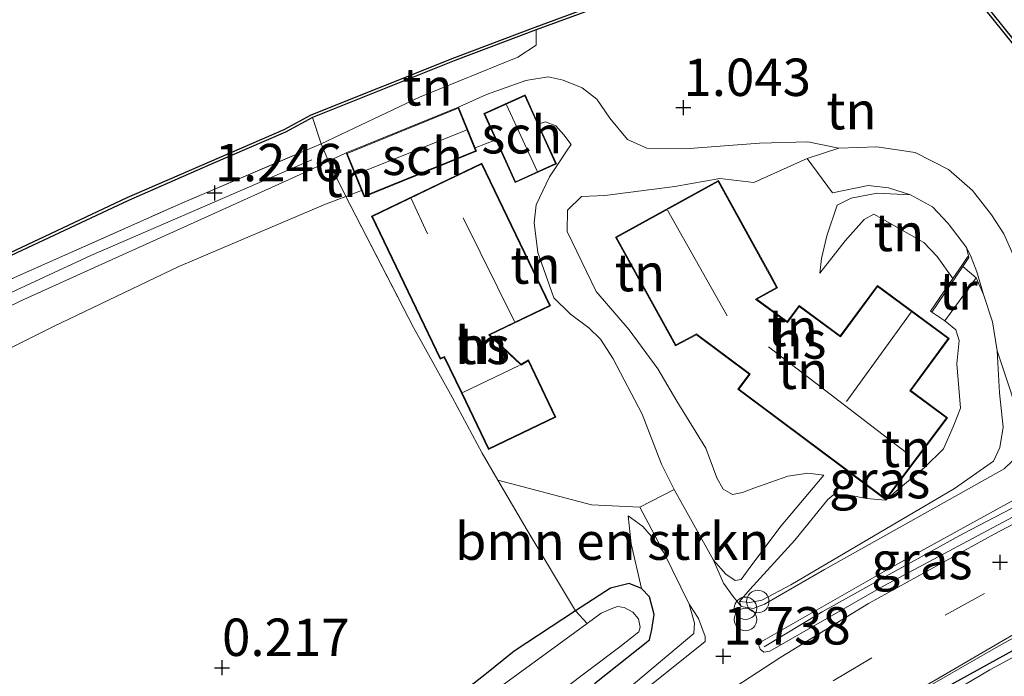
# Model space of a CAD drawing. Units: metres. Extents: x 109991 to 120006, y 445901 to 448554.
# Drawn here: x 117857 to 117923, y 447839 to 447883 of the extents above; entities that cross this region are included whole.
import ezdxf
from ezdxf.enums import TextEntityAlignment as Align

# ---------------------------------------------------------------- set-up
doc = ezdxf.new("R2010")
doc.units = ezdxf.units.M
doc.linetypes.add('IE-TERREINAFSCHEIDING', pattern=[10, 8, -2])
doc.linetypes.add('VW-3-9_STREEP', pattern=[12, 3, -9])
doc.layers.get('0').update_dxf_attribs({"lineweight": 25})
for name, color, linetype, lineweight in [('B-ME-BV-GELEIDECONSTRUCTIE-GELEIDERAIL-L-B1', 213, 'BV-GELEIDERAIL', 18), ('B-ME-GR-BOMENSTRUIKEN-GV-B6', 93, 'Continuous', 18), ('B-ME-GW-KRUINLIJN-L-B1', 93, 'Continuous', 18), ('B-ME-GW-TEENLIJN-L-B1', 93, 'Continuous', 18), ('B-ME-IE-GRASLAND-GV-B6', 93, 'Continuous', 18), ('B-ME-IE-GRONDWERKLIJN-GROND_INGERICHT-GV-B6', 253, 'Continuous', 18), ('B-ME-IE-INRICHTINGSELEMENT-S-B1', 253, 'Continuous', 18), ('B-ME-IE-TERREINAFSCHEIDING-RASTERHEKWERK-L-B1', 8, 'IE-TERREINAFSCHEIDING', 18), ('B-ME-KG-KADASTRAAL-DAKRAND-L-B1', 13, 'Continuous', 18), ('B-ME-KG-KADASTRAAL-NOKLIJN-L-B1', 13, 'Continuous', 18), ('B-ME-MW-MUUR-GV-B6', 8, 'IE-TERREINAFSCHEIDING-KUNSTMATIG', 18), ('B-ME-OB-WATERLIJN-L-B1', 133, 'OB-WATERLIJN', 18), ('B-ME-OG-BEBOUWING-GV-B6', 173, 'Continuous', 18), ('B-ME-OG-WATER-GV-B6', 153, 'Continuous', 18), ('B-ME-VH-VERH_SOORT-BETON-OVERIG-GV-B6', 8, 'IE-TERREINAFSCHEIDING-NATUURLIJK-HOUTWAL', 18), ('B-ME-VH-VERH_SOORT-BITUMEN-GV-B6', 8, 'IE-TERREINAFSCHEIDING-NATUURLIJK-HOUTWAL', 18), ('B-ME-VW-MARKERING-39STREEP-015-L-B1', 255, 'VW-3-9_STREEP', 18), ('B-ME-VW-MARKERING-STREEP-015-L-B1', 7, 'Continuous', 18)]:
    doc.layers.add(name, color=color, linetype=linetype, lineweight=lineweight)
for name, color, linetype in [('B-ME-GW-HOOGTEPUNT-S-B1', 10, 'Continuous'), ('B-ME-GW-INSTEEKWATERGANG-L-B1', 10, 'Continuous'), ('B-ME-IE-TERREINAFSCHEIDING-HAAG-L-B1', 10, 'Continuous'), ('B-ME-OB-BESCHOEIING-GV-B6', 10, 'Continuous')]:
    doc.layers.add(name, color=color, linetype=linetype)
doc.styles.add('NLCS-ISO', font='NLCS-ISO.TTF')
doc.linetypes.add('BV-GELEIDERAIL', pattern='A,10,-3,[108,NLCS.SHX,S=1,R=0,X=0,Y=0],-3', length=16)
doc.linetypes.add('IE-TERREINAFSCHEIDING-KUNSTMATIG', pattern='A,4,[82,NLCS.SHX,S=0.75,R=90,X=0,Y=0],4,-2', length=10)
doc.linetypes.add('IE-TERREINAFSCHEIDING-NATUURLIJK-HOUTWAL', pattern='A,7,-1.5,[67,NLCS.SHX,S=0.75,R=45,X=0,Y=0],-1.5,7,-1.5,[70,NLCS.SHX,S=0.75,R=0,X=0,Y=0],-1.5', length=20)
doc.linetypes.add('OB-WATERLIJN', pattern='A,10,[32,NLCS.SHX,S=2,R=0,X=0,Y=0],-12', length=22)

# ---------------------------------------------------------------- blocks, each defined once
blk = doc.blocks.new('hoogtepunt')
for p, q in [((-0.5, 0), (0.5, 0)), ((0, 0.5), (0, -0.5))]:
    blk.add_line(p, q)
blk = doc.blocks.new('dtb')
blk.add_circle((0, 0), 0.75)
blk = doc.blocks.new('prullenbak')
for centre in [(-0.375, 0), (0.375, 0)]:
    blk.add_circle(centre, 0.75)

msp = doc.modelspace()

# ---------------------------------------------------------------- linework, layer by layer
at = {"layer": 'B-ME-BV-GELEIDECONSTRUCTIE-GELEIDERAIL-L-B1'}
msp.add_polyline3d([(117907.2, 447841.128, 2.675), (117911.088, 447843.468, 2.67), (117915.757, 447846.061, 2.646), (117920.473, 447848.663, 2.68), (117928.05, 447852.618, 2.704)], dxfattribs=at)
at = {"layer": 'B-ME-GR-BOMENSTRUIKEN-GV-B6'}
msp.add_polyline3d([(117898.896, 447850.461, 0.439), (117900.511, 447847.42, 0.777), (117899.679, 447848.492, 0.634), (117899.095, 447849.163, 0.556), (117898.112, 447849.867, 0.391), (117898.316, 447847.995, 0.303), (117899.004, 447845.01, 0.092), (117898.199, 447845.364, 0.063), (117896.942, 447845.04, 0.035), (117894.614, 447843.518, 0.035), (117891.385, 447848.929, 0.126), (117889.425, 447852.253, 0.167), (117895.671, 447850.611, 0.255), (117898.896, 447850.461, 0.439)], dxfattribs=at)
at = {"layer": 'B-ME-GW-INSTEEKWATERGANG-L-B1'}
for points in [[(117895.864, 447838.659, 0.287), (117899.537, 447841.593, 0.33), (117899.693, 447842.284, 0.229), (117899.864, 447843.273, 0.222), (117899.554, 447844.459, 0.135), (117899.004, 447845.01, 0.092), (117898.199, 447845.364, 0.063), (117896.942, 447845.04, 0.035), (117894.614, 447843.518, 0.035), (117890.515, 447840.823, -0.016), (117888.551, 447839.258, -0.045)], [(117888.551, 447839.258, -0.045), (117881.882, 447834.039, -0.037)]]:
    msp.add_polyline3d(points, dxfattribs=at)
at = {"layer": 'B-ME-GW-KRUINLIJN-L-B1'}
for points in [[(117877.619, 447874.749, 1.168), (117884.176, 447877.848, 1.188), (117890.746, 447880.537, 1.29), (117891.968, 447881.332, 1.182), (117891.976, 447882.35, 0.916)], [(117912.203, 447874.455, 0.868), (117910.12, 447874.868, 0.882), (117906.896, 447874.778, 0.956), (117901.933, 447874.41, 0.956), (117899.372, 447874.452, 0.929), (117898.086, 447875.024, 1.03), (117896.906, 447876.445, 1.078), (117896.031, 447877.719, 1.118), (117895.05, 447878.489, 1.179), (117893.777, 447878.995, 1.233), (117892.769, 447879.208, 1.24), (117891.296, 447878.983, 1.24), (117888.654, 447878.044, 1.233), (117886.793, 447877.187, 1.239)], [(117894.322, 447874.693, 0.608), (117894.091, 447874.385, 0.522), (117893.402, 447873.346, 0.481), (117892.872, 447872.539, 0.446), (117891.975, 447870.662, 0.43), (117891.854, 447869.45, 0.436), (117892.091, 447867.484, 0.43), (117893.161, 447864.443, 0.395)], [(117879.296, 447874.128, 1.216), (117878.116, 447873.577, 1.222), (117876.899, 447873.004, 1.27)], [(117876.986, 447873.671, 1.242), (117862.24, 447867.275, 1.262), (117851.288, 447862.207, 1.323), (117839.345, 447856.592, 1.337), (117829.41, 447851.939, 1.364), (117818.267, 447848.141, 1.323), (117811.972, 447846.577, 1.31), (117806.042, 447846.258, 1.35), (117801.306, 447845.495, 1.384), (117793.953, 447843.714, 1.364), (117788.733, 447841.612, 1.357), (117784.612, 447839.527, 1.343)], [(117876.899, 447873.004, 1.27), (117869.145, 447869.472, 1.247), (117863.67, 447867.017, 1.243), (117857.52, 447864.234, 1.331), (117851.16, 447861.135, 1.324)], [(117920.882, 447867.145, 0.937), (117920.709, 447867.804, 0.984), (117919.49, 447869.424, 0.963), (117918.442, 447870.526, 0.923), (117916.97, 447871.337, 0.916), (117914.741, 447871.445, 0.835), (117913.016, 447871.101, 0.726), (117912.073, 447870.637, 0.591)], [(117912.073, 447870.637, 0.591), (117911.382, 447868.598, 0.24), (117911.029, 447867.065, -0.126), (117910.93, 447866.095, -0.291)], [(117905.55, 447844.158, 1.511), (117906.253, 447844.091, 1.552), (117907.049, 447844.25, 1.565), (117908.987, 447845.257, 1.674), (117913.74, 447848.066, 1.87), (117919.913, 447851.709, 1.836), (117922.515, 447853.538, 1.795), (117922.954, 447854.454, 1.782), (117923.167, 447855.807, 1.768), (117922.917, 447858.103, 1.653), (117922.773, 447860.902, 1.335), (117922.457, 447862.84, 1.254), (117921.856, 447864.666, 1.124), (117921.359, 447865.793, 0.967)], [(117893.161, 447864.443, 0.395), (117894.278, 447863.359, 0.342), (117895.498, 447862.431, 0.293), (117896.277, 447861.686, 0.289), (117897.125, 447860.368, 0.293), (117899.058, 447856.663, 0.375)], [(117899.058, 447856.663, 0.375), (117900.343, 447853.331, 0.429), (117901.205, 447851.638, 0.432), (117903.827, 447846.919, 1.038)], [(117903.827, 447846.919, 1.038), (117904.636, 447845.977, 1.18), (117905.272, 447845.551, 1.214), (117905.671, 447845.631, 1.126), (117906.321, 447846.519, 0.896), (117908.341, 447849.198, 0.496), (117911.183, 447852.592, -0.248)], [(117900.511, 447847.42, 0.777), (117899.679, 447848.492, 0.634), (117899.095, 447849.163, 0.556), (117898.112, 447849.867, 0.391)], [(117872.221, 447816.398, 1.643), (117873.822, 447817.221, 1.791), (117877.253, 447820.258, 1.89), (117882.463, 447824.911, 1.841), (117889.955, 447831.615, 1.734), (117898.046, 447838.27, 1.725), (117902.511, 447842.018, 1.47), (117902.544, 447842.697, 1.445), (117902.206, 447843.975, 1.288), (117900.511, 447847.42, 0.777)]]:
    msp.add_polyline3d(points, dxfattribs=at)
at = {"layer": 'B-ME-GW-TEENLIJN-L-B1'}
for p, q in [((117889.28, 447875, 0.599), (117887.898, 447874.478, 0.764)), ((117906.526, 447872.153, 0.448), (117904.252, 447872.423, 0.413))]:
    msp.add_line(p, q, dxfattribs=at)
for points in [[(117894.322, 447874.693, 0.608), (117893.817, 447875.348, 0.637), (117893.287, 447875.932, 0.685), (117892.611, 447876.211, 0.719), (117892.12, 447876.062, 0.683)], [(117912.203, 447874.455, 0.868), (117910.068, 447873.754, 0.739), (117906.526, 447872.153, 0.448)], [(117895.982, 447864.868, -0.037), (117894.057, 447868.886, -0.075), (117894.067, 447870.307, -0.075), (117895.009, 447871.228, -0.061), (117896.561, 447871.293, 0.016), (117901.237, 447871.881, 0.208), (117904.252, 447872.423, 0.413)], [(117880.321, 447871.614, 0.359), (117879.269, 447871.218, 0.363), (117877.912, 447870.704, 0.294)], [(117877.912, 447870.704, 0.294), (117868.114, 447866.544, 0.294), (117859.735, 447862.53, 0.301), (117853.083, 447859.204, 0.314), (117845.581, 447855.64, 0.571), (117837.788, 447852.155, 0.484), (117828.055, 447847.664, 0.328), (117819.532, 447844.725, 0.287), (117812.532, 447843.056, 0.274)], [(117910.93, 447866.095, -0.291), (117912.62, 447868.26, -0.227), (117913.873, 447869.679, -0.248), (117914.534, 447870.03, -0.262)], [(117914.534, 447870.03, -0.262), (117915.082, 447869.718, -0.289), (117917.879, 447868.138, -0.241), (117918.754, 447867.209, -0.214), (117919.815, 447865.746, -0.143)], [(117900.11, 447859.7, -0.032), (117898.195, 447862.314, -0.078), (117895.982, 447864.868, -0.037)], [(117919.279, 447862.902, -0.184), (117919.999, 447862.314, -0.154), (117920.23, 447861.585, -0.146), (117920.063, 447860.045, -0.184), (117920.309, 447857.081, -0.176), (117919.828, 447855.823, -0.093), (117919.173, 447854.358, -0.093), (117917.913, 447853.117, -0.093), (117916.182, 447851.653, -0.093), (117915.33, 447850.927, -0.093)], [(117911.183, 447852.592, -0.248), (117910.122, 447852.726, -0.275), (117908.781, 447852.528, -0.289), (117906.525, 447851.733, -0.349), (117905.755, 447851.442, -0.397), (117905.092, 447851.31, -0.397), (117904.469, 447851.669, -0.397), (117904.045, 447852.412, -0.363), (117903.303, 447854.403, -0.289), (117901.369, 447857.536, -0.167), (117900.11, 447859.7, -0.032)], [(117905.55, 447844.158, 1.511), (117906.255, 447844.959, 1.222), (117909.259, 447848.252, 0.574), (117911.461, 447850.978, -0.079), (117911.853, 447851.31, -0.164), (117912.772, 447851.29, -0.219), (117914.043, 447851.034, -0.159), (117915.33, 447850.927, -0.093)], [(117898.112, 447849.867, 0.391), (117898.316, 447847.995, 0.303), (117899.004, 447845.01, 0.092)]]:
    msp.add_polyline3d(points, dxfattribs=at)
at = {"layer": 'B-ME-IE-GRASLAND-GV-B6'}
for points in [[(117856.906, 447867.272, 0.619), (117864.748, 447870.96, 0.619), (117870.238, 447873.357, 0.619), (117875.238, 447875.521, 0.687), (117877.031, 447876.495, 0.794), (117877.619, 447874.749, 1.168)], [(117877.619, 447874.749, 1.168), (117868.312, 447870.778, 1.195), (117857.144, 447865.806, 1.262)], [(117924.29, 447855.357, 1.76), (117924.025, 447854.273, 1.8), (117923.76, 447853.532, 1.827), (117923.243, 447853.016, 1.848), (117918.664, 447850.454, 1.827), (117911.238, 447846.292, 1.827), (117907.228, 447843.98, 1.76), (117906.46, 447843.69, 1.706), (117905.68, 447843.81, 1.598), (117905.55, 447844.158, 1.511), (117906.253, 447844.091, 1.552), (117907.049, 447844.25, 1.565), (117908.987, 447845.257, 1.674), (117913.74, 447848.066, 1.87), (117919.913, 447851.709, 1.836), (117922.515, 447853.538, 1.795), (117922.954, 447854.454, 1.782), (117923.167, 447855.807, 1.768), (117922.917, 447858.103, 1.653), (117922.773, 447860.902, 1.335), (117923.713, 447858.024, 1.577), (117924.221, 447856.164, 1.706), (117924.29, 447855.357, 1.76)], [(117928.337, 447852.985, 1.962), (117928.526, 447852.816, 1.962), (117928.635, 447852.528, 1.957), (117928.565, 447852.358, 1.957), (117924.784, 447850.313, 2.043), (117915.202, 447845.199, 2.094), (117907.59, 447840.839, 1.957), (117907.192, 447840.759, 1.957), (117906.944, 447840.968, 1.931), (117906.844, 447841.207, 1.865), (117906.954, 447841.436, 1.876), (117915.681, 447846.431, 1.886), (117927.611, 447852.996, 1.931), (117927.92, 447853.006, 1.926), (117928.149, 447853.012, 1.936), (117928.337, 447852.985, 1.962)], [(117895.864, 447838.659, 0.287), (117899.537, 447841.593, 0.33), (117899.693, 447842.284, 0.229), (117899.864, 447843.273, 0.222), (117899.554, 447844.459, 0.135), (117899.004, 447845.01, 0.092), (117898.316, 447847.995, 0.303), (117898.112, 447849.867, 0.391), (117899.095, 447849.163, 0.556), (117899.679, 447848.492, 0.634), (117900.511, 447847.42, 0.777)], [(117900.511, 447847.42, 0.777), (117902.206, 447843.975, 1.288), (117902.544, 447842.697, 1.445), (117902.511, 447842.018, 1.47), (117898.046, 447838.27, 1.725)], [(117889.917, 447835.346, -0.577), (117897.575, 447841.128, -0.577), (117898.846, 447842.116, -0.577), (117898.931, 447842.426, -0.577), (117898.819, 447842.991, -0.577), (117898.438, 447843.429, -0.577), (117897.859, 447843.754, -0.577), (117897.407, 447843.811, -0.577), (117896.998, 447843.656, -0.577), (117896.32, 447843.374, -0.577), (117895.382, 447842.684, -0.577), (117894.614, 447843.518, 0.035), (117896.942, 447845.04, 0.035), (117898.199, 447845.364, 0.063), (117899.004, 447845.01, 0.092)], [(117899.004, 447845.01, 0.092), (117899.554, 447844.459, 0.135), (117899.864, 447843.273, 0.222), (117899.693, 447842.284, 0.229), (117899.537, 447841.593, 0.33), (117895.864, 447838.659, 0.287)], [(117895.382, 447842.684, -0.577), (117888.888, 447837.93, -0.577), (117887.801, 447837.126, -0.577), (117882.474, 447832.909, -0.577), (117876.497, 447827.167, -0.577), (117871.269, 447822.089, -0.577), (117870.76, 447821.327, -0.577), (117869.45, 447821.599, 0.086), (117869.532, 447821.963, 0.085), (117869.687, 447822.288, 0.049), (117870.239, 447822.838, -0.023), (117873.234, 447825.857, -0.009), (117877.912, 447830.753, 0.042), (117881.882, 447834.039, -0.037), (117888.551, 447839.258, -0.045), (117890.515, 447840.823, -0.016), (117894.614, 447843.518, 0.035), (117895.382, 447842.684, -0.577)], [(117887.363, 447813.217, 1.696), (117886.699, 447813.338, 1.812), (117885.842, 447813.585, 1.818), (117887.095, 447814.9, 1.813), (117891.277, 447818.856, 1.761), (117897.049, 447823.656, 1.718), (117901.629, 447827.382, 1.74), (117906.86, 447831.37, 1.714), (117911.523, 447834.454, 1.731), (117917.092, 447837.85, 1.727), (117922.694, 447841.077, 1.709), (117928, 447844.024, 1.688)], [(117929.556, 447843.499, 1.52), (117922.287, 447839.588, 1.537), (117914.696, 447835.086, 1.658), (117909.279, 447831.588, 1.632), (117904.861, 447828.598, 1.645), (117899.859, 447824.567, 1.627), (117895.305, 447820.713, 1.679), (117891.834, 447817.603, 1.645), (117887.363, 447813.217, 1.696)], [(117898.046, 447838.27, 1.725), (117902.511, 447842.018, 1.47), (117902.544, 447842.697, 1.445), (117902.206, 447843.975, 1.288), (117902.81, 447843.023, 1.462), (117903.26, 447841.802, 1.638), (117903.257, 447841.47, 1.685)], [(117903.257, 447841.47, 1.685), (117898.57, 447837.716, 1.699)]]:
    msp.add_polyline3d(points, dxfattribs=at)
at = {"layer": 'B-ME-IE-GRONDWERKLIJN-GROND_INGERICHT-GV-B6'}
for points in [[(117918.54, 447888.012, 0.909), (117923.879, 447881.345, 0.783)], [(117924.566, 447865.681, 1.199), (117923.203, 447868.718, 1.043), (117922.395, 447870.005, 1.01), (117921.111, 447871.61, 0.935), (117919.521, 447873.017, 0.922), (117917.294, 447874.159, 0.901), (117914.736, 447874.546, 0.861), (117912.203, 447874.455, 0.868), (117910.12, 447874.868, 0.882), (117906.896, 447874.778, 0.956), (117901.933, 447874.41, 0.956), (117899.372, 447874.452, 0.929), (117898.086, 447875.024, 1.03), (117896.906, 447876.445, 1.078), (117896.031, 447877.719, 1.118), (117895.05, 447878.489, 1.179), (117893.777, 447878.995, 1.233), (117892.769, 447879.208, 1.24), (117891.296, 447878.983, 1.24), (117888.654, 447878.044, 1.233), (117886.793, 447877.187, 1.239), (117879.296, 447874.128, 1.216), (117878.116, 447873.577, 1.222), (117877.619, 447874.749, 1.168), (117884.176, 447877.848, 1.188), (117890.746, 447880.537, 1.29), (117891.968, 447881.332, 1.182), (117891.976, 447882.35, 0.916), (117898.749, 447884.865, 0.882)], [(117877.619, 447874.749, 1.168), (117877.031, 447876.495, 0.794), (117886.619, 447880.323, 0.855), (117891.976, 447882.35, 0.916), (117891.968, 447881.332, 1.182), (117890.746, 447880.537, 1.29), (117884.176, 447877.848, 1.188), (117877.619, 447874.749, 1.168)], [(117912.203, 447874.455, 0.868), (117910.068, 447873.754, 0.739), (117906.526, 447872.153, 0.448), (117904.252, 447872.423, 0.413), (117901.237, 447871.881, 0.208), (117896.561, 447871.293, 0.016), (117895.009, 447871.228, -0.061), (117894.067, 447870.307, -0.075), (117894.057, 447868.886, -0.075), (117895.982, 447864.868, -0.037), (117898.195, 447862.314, -0.078), (117900.11, 447859.7, -0.032), (117901.369, 447857.536, -0.167), (117903.303, 447854.403, -0.289), (117904.045, 447852.412, -0.363), (117904.469, 447851.669, -0.397), (117905.092, 447851.31, -0.397), (117905.755, 447851.442, -0.397), (117906.525, 447851.733, -0.349), (117908.781, 447852.528, -0.289), (117910.122, 447852.726, -0.275), (117911.183, 447852.592, -0.248), (117908.341, 447849.198, 0.496), (117906.321, 447846.519, 0.896), (117905.671, 447845.631, 1.126), (117905.272, 447845.551, 1.214), (117904.636, 447845.977, 1.18), (117903.827, 447846.919, 1.038), (117901.205, 447851.638, 0.432), (117900.343, 447853.331, 0.429), (117899.058, 447856.663, 0.375), (117897.125, 447860.368, 0.293), (117896.277, 447861.686, 0.289), (117895.498, 447862.431, 0.293), (117894.278, 447863.359, 0.342), (117893.161, 447864.443, 0.395), (117892.091, 447867.484, 0.43), (117891.854, 447869.45, 0.436), (117891.975, 447870.662, 0.43), (117892.872, 447872.539, 0.446), (117893.402, 447873.346, 0.481), (117894.091, 447874.385, 0.522), (117894.322, 447874.693, 0.608), (117893.817, 447875.348, 0.637), (117893.287, 447875.932, 0.685), (117892.611, 447876.211, 0.719), (117892.12, 447876.062, 0.683), (117891.237, 447878.011, 0.989), (117888.481, 447876.763, 0.967), (117889.28, 447875, 0.599), (117887.898, 447874.478, 0.764), (117886.793, 447877.187, 1.239), (117888.654, 447878.044, 1.233), (117891.296, 447878.983, 1.24), (117892.769, 447879.208, 1.24), (117893.777, 447878.995, 1.233), (117895.05, 447878.489, 1.179), (117896.031, 447877.719, 1.118), (117896.906, 447876.445, 1.078), (117898.086, 447875.024, 1.03), (117899.372, 447874.452, 0.929), (117901.933, 447874.41, 0.956), (117906.896, 447874.778, 0.956), (117910.12, 447874.868, 0.882), (117912.203, 447874.455, 0.868)], [(117894.322, 447874.693, 0.608), (117894.091, 447874.385, 0.522), (117893.402, 447873.346, 0.481), (117892.872, 447872.539, 0.446), (117891.975, 447870.662, 0.43), (117891.854, 447869.45, 0.436), (117892.091, 447867.484, 0.43), (117893.161, 447864.443, 0.395), (117894.278, 447863.359, 0.342), (117895.498, 447862.431, 0.293), (117896.277, 447861.686, 0.289), (117897.125, 447860.368, 0.293), (117899.058, 447856.663, 0.375), (117900.343, 447853.331, 0.429), (117901.205, 447851.638, 0.432), (117898.896, 447850.461, 0.439), (117895.671, 447850.611, 0.255), (117889.425, 447852.253, 0.167), (117888.363, 447854.054, 0.187), (117886.376, 447857.797, 0.234), (117883.792, 447862.457, 0.194), (117879.269, 447871.218, 0.363), (117880.321, 447871.614, 0.359), (117880.492, 447871.196, 0.4), (117887.989, 447874.255, 0.764), (117887.898, 447874.478, 0.764), (117889.28, 447875, 0.599), (117890.573, 447872.144, 0.511), (117893.329, 447873.392, 0.446), (117892.12, 447876.062, 0.683), (117892.611, 447876.211, 0.719), (117893.287, 447875.932, 0.685), (117893.817, 447875.348, 0.637), (117894.322, 447874.693, 0.608)], [(117878.116, 447873.577, 1.222), (117876.899, 447873.004, 1.27), (117869.145, 447869.472, 1.247), (117863.67, 447867.017, 1.243), (117857.52, 447864.234, 1.331), (117851.16, 447861.135, 1.324), (117845.91, 447858.531, 1.335), (117840.878, 447856.203, 1.366), (117835.508, 447853.809, 1.358), (117828.706, 447850.973, 1.343), (117821.02, 447848.078, 1.327), (117818.365, 447847.121, 1.335), (117815.201, 447846.179, 1.362), (117811.362, 447845.529, 1.309), (117810.575, 447847.081, 1.316), (117816.732, 447848.65, 1.357), (117822.373, 447850.356, 1.364), (117829.755, 447852.969, 1.37), (117837.041, 447856.389, 1.316), (117846.887, 447861.09, 1.276), (117857.144, 447865.806, 1.262), (117868.312, 447870.778, 1.195), (117877.619, 447874.749, 1.168), (117878.116, 447873.577, 1.222)], [(117880.321, 447871.614, 0.359), (117879.269, 447871.218, 0.363), (117878.116, 447873.577, 1.222), (117879.296, 447874.128, 1.216), (117880.321, 447871.614, 0.359)], [(117910.068, 447873.754, 0.739), (117911.771, 447871.474, 0.693), (117914.159, 447871.949, 0.815), (117915.498, 447871.802, 0.848), (117916.97, 447871.337, 0.916), (117914.741, 447871.445, 0.835), (117913.016, 447871.101, 0.726), (117912.073, 447870.637, 0.591), (117911.382, 447868.598, 0.24), (117911.029, 447867.065, -0.126), (117910.93, 447866.095, -0.291), (117912.62, 447868.26, -0.227), (117913.873, 447869.679, -0.248), (117914.534, 447870.03, -0.262), (117915.082, 447869.718, -0.289), (117917.879, 447868.138, -0.241), (117918.754, 447867.209, -0.214), (117919.815, 447865.746, -0.143), (117918.32, 447863.554, -0.219), (117918.403, 447863.498, -0.219), (117919.279, 447862.902, -0.184), (117919.999, 447862.314, -0.154), (117920.23, 447861.585, -0.146), (117920.063, 447860.045, -0.184), (117920.309, 447857.081, -0.176), (117919.828, 447855.823, -0.093), (117919.173, 447854.358, -0.093), (117917.913, 447853.117, -0.093), (117916.182, 447851.653, -0.093), (117915.33, 447850.927, -0.093), (117914.043, 447851.034, -0.159), (117912.772, 447851.29, -0.219), (117911.853, 447851.31, -0.164), (117911.461, 447850.978, -0.079), (117909.259, 447848.252, 0.574), (117906.255, 447844.959, 1.222), (117905.55, 447844.158, 1.511), (117905.68, 447843.81, 1.598), (117905.125, 447844.483, 1.427), (117904.491, 447845.374, 1.282), (117903.827, 447846.919, 1.038), (117904.636, 447845.977, 1.18), (117905.272, 447845.551, 1.214), (117905.671, 447845.631, 1.126), (117906.321, 447846.519, 0.896), (117908.341, 447849.198, 0.496), (117911.183, 447852.592, -0.248), (117910.122, 447852.726, -0.275), (117908.781, 447852.528, -0.289), (117906.525, 447851.733, -0.349), (117905.755, 447851.442, -0.397), (117905.092, 447851.31, -0.397), (117904.469, 447851.669, -0.397), (117904.045, 447852.412, -0.363), (117903.303, 447854.403, -0.289), (117901.369, 447857.536, -0.167), (117900.11, 447859.7, -0.032), (117898.195, 447862.314, -0.078), (117895.982, 447864.868, -0.037), (117894.057, 447868.886, -0.075), (117894.067, 447870.307, -0.075), (117895.009, 447871.228, -0.061), (117896.561, 447871.293, 0.016), (117901.237, 447871.881, 0.208), (117904.252, 447872.423, 0.413), (117906.526, 447872.153, 0.448), (117910.068, 447873.754, 0.739)], [(117851.16, 447861.135, 1.324), (117857.52, 447864.234, 1.331), (117863.67, 447867.017, 1.243), (117869.145, 447869.472, 1.247), (117876.899, 447873.004, 1.27), (117878.116, 447873.577, 1.222), (117879.269, 447871.218, 0.363)], [(117885.574, 447860.342, 0.168), (117885.824, 447860.462, 0.168), (117886.97, 447858.117, 0.168), (117886.992, 447858.072, 0.168), (117888.802, 447854.302, 0.168), (117893.301, 447856.462, 0.168), (117891.459, 447860.298, 0.168), (117890.979, 447860.005, 0.168), (117890.943, 447860.039, 0.168), (117888.889, 447861.969, 0.195), (117892.941, 447863.915, 0.395), (117888.358, 447873.457, 0.764), (117880.978, 447869.913, 0.31), (117885.574, 447860.342, 0.168)], [(117907.67, 447865.915, 0.122), (117904.163, 447872.291, 0.373), (117897.279, 447868.504, -0.141), (117901.279, 447861.232, -0.215), (117902.687, 447861.974, -0.215), (117906.196, 447859.345, -0.215), (117905.441, 447858.337, -0.215), (117915.33, 447850.937, -0.093), (117919.458, 447856.436, -0.222), (117917.002, 447858.248, -0.215), (117919.571, 447861.732, -0.215), (117914.766, 447865.274, -0.262), (117912.283, 447861.906, -0.229), (117909.538, 447863.929, -0.107), (117908.748, 447862.857, -0.154), (117906.711, 447864.359, -0.154), (117908.105, 447865.125, -0.054), (117907.67, 447865.915, 0.122)], [(117853.083, 447859.204, 0.314), (117859.735, 447862.53, 0.301), (117868.114, 447866.544, 0.294), (117877.912, 447870.704, 0.294), (117879.269, 447871.218, 0.363), (117883.792, 447862.457, 0.194), (117886.376, 447857.797, 0.234), (117888.363, 447854.054, 0.187)], [(117879.269, 447871.218, 0.363), (117877.912, 447870.704, 0.294), (117868.114, 447866.544, 0.294), (117859.735, 447862.53, 0.301), (117853.083, 447859.204, 0.314)], [(117916.97, 447871.337, 0.916), (117918.442, 447870.526, 0.923), (117919.49, 447869.424, 0.963), (117920.709, 447867.804, 0.984), (117920.882, 447867.145, 0.937), (117920.799, 447867.201, 0.937), (117920.401, 447866.605, 0.129), (117919.815, 447865.746, -0.143), (117918.754, 447867.209, -0.214), (117917.879, 447868.138, -0.241), (117915.082, 447869.718, -0.289), (117914.534, 447870.03, -0.262), (117913.873, 447869.679, -0.248), (117912.62, 447868.26, -0.227), (117910.93, 447866.095, -0.291), (117911.029, 447867.065, -0.126), (117911.382, 447868.598, 0.24), (117912.073, 447870.637, 0.591), (117913.016, 447871.101, 0.726), (117914.741, 447871.445, 0.835), (117916.97, 447871.337, 0.916)], [(117921.856, 447864.666, 1.124), (117922.457, 447862.84, 1.254), (117922.773, 447860.902, 1.335), (117922.917, 447858.103, 1.653), (117923.167, 447855.807, 1.768), (117922.954, 447854.454, 1.782), (117922.515, 447853.538, 1.795), (117919.913, 447851.709, 1.836), (117913.74, 447848.066, 1.87), (117908.987, 447845.257, 1.674), (117907.049, 447844.25, 1.565), (117906.253, 447844.091, 1.552), (117905.55, 447844.158, 1.511), (117906.255, 447844.959, 1.222), (117909.259, 447848.252, 0.574), (117911.461, 447850.978, -0.079), (117911.853, 447851.31, -0.164), (117912.772, 447851.29, -0.219), (117914.043, 447851.034, -0.159), (117915.33, 447850.927, -0.093), (117916.182, 447851.653, -0.093), (117917.913, 447853.117, -0.093), (117919.173, 447854.358, -0.093), (117919.828, 447855.823, -0.093), (117920.309, 447857.081, -0.176), (117920.063, 447860.045, -0.184), (117920.23, 447861.585, -0.146), (117919.999, 447862.314, -0.154), (117919.279, 447862.902, -0.184), (117921.359, 447865.793, 0.967), (117921.856, 447864.666, 1.124)], [(117888.363, 447854.054, 0.187), (117889.425, 447852.253, 0.167), (117891.385, 447848.929, 0.126), (117894.614, 447843.518, 0.035), (117890.515, 447840.823, -0.016), (117888.551, 447839.258, -0.045), (117881.882, 447834.039, -0.037)]]:
    msp.add_polyline3d(points, dxfattribs=at)
at = {"layer": 'B-ME-IE-TERREINAFSCHEIDING-HAAG-L-B1'}
msp.add_polyline3d([(117886.699, 447813.338, 1.812), (117890.644, 447817.134, 1.772), (117894.75, 447820.81, 1.776), (117900.379, 447825.67, 1.733), (117904.874, 447829.16, 1.724), (117910.849, 447833.164, 1.647), (117918.593, 447838.005, 1.698), (117928.579, 447843.512, 1.582)], dxfattribs=at)
at = {"layer": 'B-ME-IE-TERREINAFSCHEIDING-RASTERHEKWERK-L-B1'}
msp.add_line((117877.619, 447874.749, 1.168), (117877.031, 447876.495, 0.794), dxfattribs=at)
for points in [[(117804.092, 447847.507, 1.343), (117809.186, 447847.174, 1.33), (117810.575, 447847.081, 1.316), (117816.732, 447848.65, 1.357), (117822.373, 447850.356, 1.364), (117829.755, 447852.969, 1.37), (117837.041, 447856.389, 1.316), (117846.887, 447861.09, 1.276), (117857.144, 447865.806, 1.262), (117868.312, 447870.778, 1.195), (117877.619, 447874.749, 1.168)], [(117877.619, 447874.749, 1.168), (117878.116, 447873.577, 1.222), (117879.269, 447871.218, 0.363), (117883.792, 447862.457, 0.194), (117886.376, 447857.797, 0.234), (117888.363, 447854.054, 0.187)], [(117888.363, 447854.054, 0.187), (117889.425, 447852.253, 0.167), (117891.385, 447848.929, 0.126), (117894.614, 447843.518, 0.035), (117895.382, 447842.684, -0.577)]]:
    msp.add_polyline3d(points, dxfattribs=at)
at = {"layer": 'B-ME-KG-KADASTRAAL-DAKRAND-L-B1'}
for points in [[(117891.212, 447877.945, 3.905), (117893.263, 447873.417, 3.905), (117890.598, 447872.21, 3.871), (117888.547, 447876.738, 3.878), (117891.212, 447877.945, 3.905)], [(117887.924, 447874.282, 3.93), (117880.519, 447871.261, 3.921), (117879.361, 447874.1, 3.89), (117886.765, 447877.121, 3.885), (117887.924, 447874.282, 3.93)], [(117885.597, 447860.409, 2.942), (117881.045, 447869.89, 2.948), (117885.938, 447872.239, 3.123), (117888.335, 447873.39, 3.077), (117892.874, 447863.938, 3.07), (117888.802, 447861.983, 5.465), (117888.838, 447861.948, 2.962), (117890.908, 447860.003, 2.962), (117890.973, 447859.942, 4.802), (117891.438, 447860.227, 4.802), (117893.234, 447856.485, 2.414), (117888.825, 447854.369, 2.414), (117887.037, 447858.094, 4.769), (117887.015, 447858.139, 3.03), (117885.847, 447860.529, 3.03), (117885.597, 447860.409, 2.942)], [(117915.32, 447851.007, 1.854), (117905.511, 447858.347, 1.976), (117906.266, 447859.355, 3.269), (117906.226, 447859.385, 2.497), (117902.731, 447862.003, 2.497), (117902.691, 447862.033, 4.208), (117901.299, 447861.299, 2.862), (117897.347, 447868.484, 2.909), (117904.143, 447872.223, 2.889), (117908.037, 447865.145, 2.902), (117906.618, 447864.365, 4.47), (117906.658, 447864.335, 2.402), (117908.718, 447862.817, 2.402), (117908.759, 447862.787, 3.078), (117909.549, 447863.859, 2.104), (117912.294, 447861.836, 2.53), (117914.776, 447865.204, 2.53), (117919.501, 447861.722, 2.53), (117916.932, 447858.237, 2.375), (117919.388, 447856.426, 2.043), (117915.32, 447851.007, 1.854)]]:
    msp.add_polyline3d(points, dxfattribs=at)
at = {"layer": 'B-ME-KG-KADASTRAAL-NOKLIJN-L-B1'}
for p, q in [((117892.048, 447872.922, 4.382), (117889.995, 447877.339, 4.386)), ((117879.978, 447872.719, 4.151), (117887.308, 447875.658, 4.209)), ((117884.719, 447868.715, 4.207), (117883.636, 447871.078, 4.21)), ((117887.11, 447869.798, 6.918), (117890.534, 447862.87, 6.907)), ((117904.74, 447863.235, 6.725), (117900.758, 447870.303, 6.652)), ((117917.03, 447863.481, 5.088), (117912.707, 447857.512, 5.062)), ((117916.696, 447854.1, 4.987), (117907.497, 447861.164, 5.062)), ((117887.085, 447858.109, 4.788), (117890.845, 447859.934, 4.788))]:
    msp.add_line(p, q, dxfattribs=at)
at = {"layer": 'B-ME-MW-MUUR-GV-B6'}
msp.add_polyline3d([(117920.882, 447867.145, 0.937), (117920.484, 447866.549, 0.932), (117918.403, 447863.498, -0.219), (117918.32, 447863.554, -0.219), (117919.815, 447865.746, -0.143), (117920.401, 447866.605, 0.129), (117920.799, 447867.201, 0.937), (117920.882, 447867.145, 0.937)], dxfattribs=at)
at = {"layer": 'B-ME-OB-BESCHOEIING-GV-B6'}
for points in [[(117930.767, 447889.682, 1.111), (117934.038, 447882.533, 1.138), (117934.833, 447880.764, 1.129), (117934.863, 447880.308, 1.129), (117931.201, 447874.46, 0.94), (117928.625, 447877.372, 0.938), (117930.524, 447879.864, 0.938), (117925.607, 447883.612, 0.938), (117923.879, 447881.345, 0.783), (117918.54, 447888.012, 0.909)], [(117918.641, 447888.205, 0.5), (117923.876, 447881.67, 0.5), (117925.569, 447883.892, 0.5), (117930.805, 447879.902, 0.5), (117928.885, 447877.381, 0.5), (117931.174, 447874.793, 0.5), (117934.659, 447880.36, 0.5), (117934.636, 447880.715, 0.5), (117933.856, 447882.45, 0.5), (117930.575, 447889.62, 0.5)], [(117856.821, 447867.453, 0.5), (117864.665, 447871.142, 0.5), (117870.158, 447873.54, 0.5), (117875.15, 447875.701, 0.5), (117876.946, 447876.676, 0.5), (117886.545, 447880.509, 0.5), (117891.906, 447882.537, 0.5), (117898.68, 447885.053, 0.5)], [(117898.749, 447884.865, 0.882), (117891.976, 447882.35, 0.916), (117886.619, 447880.323, 0.855), (117877.031, 447876.495, 0.794), (117875.238, 447875.521, 0.687), (117870.238, 447873.357, 0.619), (117864.748, 447870.96, 0.619), (117856.906, 447867.272, 0.619)]]:
    msp.add_polyline3d(points, dxfattribs=at)
at = {"layer": 'B-ME-OB-WATERLIJN-L-B1'}
for points in [[(117886.545, 447880.509, 0.5), (117891.906, 447882.537, 0.5), (117898.68, 447885.053, 0.5), (117905.018, 447887.345, 0.5), (117907.671, 447888.148, 0.5), (117909.256, 447888.463, 0.5), (117910.589, 447888.66, 0.5), (117912.147, 447888.764, 0.5), (117914.589, 447888.564, 0.5), (117917.11, 447888.312, 0.5), (117918.641, 447888.205, 0.5), (117923.876, 447881.67, 0.5), (117925.569, 447883.892, 0.5), (117930.805, 447879.902, 0.5), (117928.885, 447877.381, 0.5)], [(117856.821, 447867.453, 0.5), (117864.665, 447871.142, 0.5), (117870.158, 447873.54, 0.5), (117875.15, 447875.701, 0.5), (117876.946, 447876.676, 0.5), (117886.545, 447880.509, 0.5)]]:
    msp.add_polyline3d(points, dxfattribs=at)
at = {"layer": 'B-ME-OG-BEBOUWING-GV-B6'}
for points in [[(117892.12, 447876.062, 0.683), (117893.329, 447873.392, 0.446), (117890.573, 447872.144, 0.511), (117889.28, 447875, 0.599), (117888.481, 447876.763, 0.967), (117891.237, 447878.011, 0.989), (117892.12, 447876.062, 0.683)], [(117887.898, 447874.478, 0.764), (117887.989, 447874.255, 0.764), (117880.492, 447871.196, 0.4), (117880.321, 447871.614, 0.359), (117879.296, 447874.128, 1.216), (117886.793, 447877.187, 1.239), (117887.898, 447874.478, 0.764)], [(117885.574, 447860.342, 0.168), (117880.978, 447869.913, 0.31), (117888.358, 447873.457, 0.764), (117892.941, 447863.915, 0.395), (117888.889, 447861.969, 0.195), (117890.943, 447860.039, 0.168), (117890.979, 447860.005, 0.168), (117891.459, 447860.298, 0.168), (117893.301, 447856.462, 0.168), (117888.802, 447854.302, 0.168), (117886.992, 447858.072, 0.168), (117886.97, 447858.117, 0.168), (117885.824, 447860.462, 0.168), (117885.574, 447860.342, 0.168)], [(117915.33, 447850.937, -0.093), (117905.441, 447858.337, -0.215), (117906.196, 447859.345, -0.215), (117902.687, 447861.974, -0.215), (117901.279, 447861.232, -0.215), (117897.279, 447868.504, -0.141), (117904.163, 447872.291, 0.373), (117907.67, 447865.915, 0.122), (117908.105, 447865.125, -0.054), (117906.711, 447864.359, -0.154), (117908.748, 447862.857, -0.154), (117909.538, 447863.929, -0.107), (117912.283, 447861.906, -0.229), (117914.766, 447865.274, -0.262), (117919.571, 447861.732, -0.215), (117917.002, 447858.248, -0.215), (117919.458, 447856.436, -0.222), (117915.33, 447850.937, -0.093)], [(117921.359, 447865.793, 0.967), (117919.279, 447862.902, -0.184), (117918.403, 447863.498, -0.219), (117920.484, 447866.549, 0.932), (117921.359, 447865.793, 0.967)]]:
    msp.add_polyline3d(points, dxfattribs=at)
at = {"layer": 'B-ME-OG-WATER-GV-B6'}
for points in [[(117930.575, 447889.62, 0.5), (117933.856, 447882.45, 0.5), (117934.636, 447880.715, 0.5), (117934.659, 447880.36, 0.5), (117931.174, 447874.793, 0.5), (117928.885, 447877.381, 0.5), (117930.805, 447879.902, 0.5), (117925.569, 447883.892, 0.5), (117923.876, 447881.67, 0.5), (117918.641, 447888.205, 0.5)], [(117898.68, 447885.053, 0.5), (117891.906, 447882.537, 0.5), (117886.545, 447880.509, 0.5), (117876.946, 447876.676, 0.5), (117875.15, 447875.701, 0.5), (117870.158, 447873.54, 0.5), (117864.665, 447871.142, 0.5), (117856.821, 447867.453, 0.5)], [(117888.888, 447837.93, -0.577), (117895.382, 447842.684, -0.577), (117896.32, 447843.374, -0.577), (117896.998, 447843.656, -0.577), (117897.407, 447843.811, -0.577), (117897.859, 447843.754, -0.577), (117898.438, 447843.429, -0.577), (117898.819, 447842.991, -0.577), (117898.931, 447842.426, -0.577), (117898.846, 447842.116, -0.577), (117897.575, 447841.128, -0.577), (117889.917, 447835.346, -0.577)]]:
    msp.add_polyline3d(points, dxfattribs=at)
at = {"layer": 'B-ME-VH-VERH_SOORT-BETON-OVERIG-GV-B6'}
msp.add_polyline3d([(117921.856, 447864.666, 1.124), (117921.359, 447865.793, 0.967), (117920.484, 447866.549, 0.932), (117920.882, 447867.145, 0.937), (117920.709, 447867.804, 0.984), (117921.028, 447867.158, 0.979), (117921.41, 447866.19, 1.026), (117921.856, 447864.666, 1.124)], dxfattribs=at)
at = {"layer": 'B-ME-VH-VERH_SOORT-BITUMEN-GV-B6'}
for points in [[(117923.713, 447858.024, 1.577), (117922.773, 447860.902, 1.335), (117922.457, 447862.84, 1.254), (117921.856, 447864.666, 1.124), (117921.41, 447866.19, 1.026), (117921.028, 447867.158, 0.979), (117920.709, 447867.804, 0.984), (117919.49, 447869.424, 0.963), (117918.442, 447870.526, 0.923), (117916.97, 447871.337, 0.916), (117915.498, 447871.802, 0.848), (117914.159, 447871.949, 0.815), (117911.771, 447871.474, 0.693), (117910.068, 447873.754, 0.739), (117912.203, 447874.455, 0.868), (117914.736, 447874.546, 0.861), (117917.294, 447874.159, 0.901), (117919.521, 447873.017, 0.922), (117921.111, 447871.61, 0.935), (117922.395, 447870.005, 1.01), (117923.203, 447868.718, 1.043), (117924.566, 447865.681, 1.199)], [(117898.57, 447837.716, 1.699), (117903.257, 447841.47, 1.685), (117903.26, 447841.802, 1.638), (117902.81, 447843.023, 1.462), (117902.206, 447843.975, 1.288), (117900.511, 447847.42, 0.777), (117898.896, 447850.461, 0.439), (117901.205, 447851.638, 0.432), (117903.827, 447846.919, 1.038), (117904.491, 447845.374, 1.282), (117905.125, 447844.483, 1.427), (117905.68, 447843.81, 1.598), (117906.46, 447843.69, 1.706), (117907.228, 447843.98, 1.76), (117911.238, 447846.292, 1.827), (117918.664, 447850.454, 1.827), (117923.243, 447853.016, 1.848), (117923.76, 447853.532, 1.827)], [(117928.337, 447852.985, 1.962), (117928.149, 447853.012, 1.936), (117927.92, 447853.006, 1.926), (117927.611, 447852.996, 1.931), (117915.681, 447846.431, 1.886), (117906.954, 447841.436, 1.876), (117906.844, 447841.207, 1.865), (117906.944, 447840.968, 1.931), (117907.192, 447840.759, 1.957), (117907.59, 447840.839, 1.957), (117915.202, 447845.199, 2.094), (117924.784, 447850.313, 2.043), (117928.565, 447852.358, 1.957), (117928.635, 447852.528, 1.957), (117928.526, 447852.816, 1.962), (117928.337, 447852.985, 1.962)], [(117926.024, 447839.4, 1.416), (117918.334, 447835.186, 1.557), (117911.636, 447830.826, 1.591), (117905.851, 447826.716, 1.564), (117901.138, 447823.095, 1.564), (117894.783, 447817.702, 1.584), (117889.406, 447812.515, 1.567), (117887.363, 447813.217, 1.696), (117891.834, 447817.603, 1.645), (117895.305, 447820.713, 1.679), (117899.859, 447824.567, 1.627), (117904.861, 447828.598, 1.645), (117909.279, 447831.588, 1.632), (117914.696, 447835.086, 1.658), (117922.287, 447839.588, 1.537), (117929.556, 447843.499, 1.52)], [(117928, 447844.024, 1.688), (117922.694, 447841.077, 1.709), (117917.092, 447837.85, 1.727)]]:
    msp.add_polyline3d(points, dxfattribs=at)
at = {"layer": 'B-ME-VW-MARKERING-39STREEP-015-L-B1'}
msp.add_polyline3d([(117881.788, 447814.54, 1.993), (117888.643, 447821.058, 1.93), (117894.17, 447825.886, 1.916), (117900.72, 447831.126, 1.835), (117905.955, 447834.998, 1.821), (117911.814, 447838.857, 1.848), (117919.293, 447843.246, 1.754), (117927.516, 447847.714, 1.767), (117935.273, 447851.744, 1.76), (117944.199, 447855.8, 1.666), (117952.859, 447859.457, 1.688)], dxfattribs=at)
at = {"layer": 'B-ME-VW-MARKERING-STREEP-015-L-B1'}
for points in [[(117878.188, 447815.389, 2.092), (117883.318, 447820.411, 2.099), (117890.387, 447826.859, 2.051), (117895.648, 447831.289, 1.997), (117899.834, 447834.539, 1.957), (117904.231, 447837.762, 1.916), (117908.323, 447840.44, 1.903), (117914.168, 447844.021, 1.943), (117922.564, 447848.661, 1.997), (117930.441, 447852.784, 1.963), (117938.065, 447856.442, 1.801), (117948.439, 447860.855, 1.808), (117957.285, 447864.274, 1.787), (117966.422, 447867.267, 1.781), (117974.298, 447869.319, 1.754), (117979.172, 447870.496, 1.787), (117987.684, 447872.122, 1.828), (117996.316, 447873.496, 1.875), (118001.362, 447874.156, 1.882), (118008.426, 447874.734, 1.828), (118014.322, 447874.942, 1.815), (118024.108, 447875.027, 1.821), (118032.481, 447874.989, 1.729)], [(118029.295, 447868.901, 1.396), (118017.012, 447868.713, 1.517), (118011.104, 447868.571, 1.578), (118001.888, 447867.703, 1.578), (117990.295, 447865.946, 1.571), (117982.566, 447864.545, 1.564), (117970.773, 447861.713, 1.55), (117960.613, 447858.654, 1.51), (117955.204, 447856.75, 1.496), (117949.828, 447854.574, 1.523), (117935.629, 447848.225, 1.578), (117925.998, 447843.201, 1.686), (117911.093, 447834.503, 1.699), (117906.36, 447831.227, 1.692), (117902.75, 447828.561, 1.72), (117898.112, 447824.911, 1.798), (117891.483, 447819.276, 1.74), (117885.511, 447813.663, 1.818)]]:
    msp.add_polyline3d(points, dxfattribs=at)

# ---------------------------------------------------------------- block references
at = {"layer": 'B-ME-GW-HOOGTEPUNT-S-B1', "rotation": 90}
for p in [(117901.815, 447877.157, 1.043), (117901.815, 447877.157, 1.043), (117870.509, 447871.458, 1.246), (117870.509, 447871.458, 1.246), (117922.963, 447846.775, 1.921), (117922.963, 447846.775, 1.921), (117904.469, 447840.495, 1.738), (117904.469, 447840.495, 1.738), (117871.001, 447839.728, 0.217), (117871.001, 447839.728, 0.217)]:
    msp.add_blockref('hoogtepunt', p, dxfattribs=at)
at = {"layer": 'B-ME-IE-INRICHTINGSELEMENT-S-B1', "rotation": 90}
for name, p in [('dtb', (117906.776, 447844.152, 1.547)), ('prullenbak', (117905.962, 447843.32, 2.255))]:
    msp.add_blockref(name, p, dxfattribs=at)

# ---------------------------------------------------------------- texts
at = {"layer": 'B-ME-GR-BOMENSTRUIKEN-GV-B6', "ltscale": 0.2, "style": 'NLCS-ISO'}
msp.add_text('bmn en strkn', height=2.5, dxfattribs=at).set_placement((117897.053, 447848.185), align=Align.MIDDLE_CENTER)
at = {"layer": 'B-ME-GW-HOOGTEPUNT-S-B1', "ltscale": 0.2, "style": 'NLCS-ISO'}
for s, p in [('1.043', (117901.815, 447877.157, 1.043)), ('1.043', (117901.815, 447877.157, 1.043)), ('1.246', (117870.509, 447871.458, 1.246)), ('1.246', (117870.509, 447871.458, 1.246)), ('1.738', (117904.469, 447840.495, 1.738)), ('1.738', (117904.469, 447840.495, 1.738)), ('0.217', (117871.001, 447839.728, 0.217)), ('0.217', (117871.001, 447839.728, 0.217))]:
    msp.add_text(s, height=2.5, dxfattribs=at).set_placement(p, align=Align.BOTTOM_LEFT)
at = {"layer": 'B-ME-IE-GRASLAND-GV-B6', "ltscale": 0.2, "style": 'NLCS-ISO'}
for p in [(117914.92, 447852.296), (117917.739, 447846.885)]:
    msp.add_text('gras', height=2.5, dxfattribs=at).set_placement(p, align=Align.MIDDLE_CENTER)
at = {"layer": 'B-ME-IE-GRONDWERKLIJN-GROND_INGERICHT-GV-B6', "ltscale": 0.2, "style": 'NLCS-ISO'}
for p in [(117884.719, 447878.548), (117913.032, 447876.959), (117879.465, 447872.43), (117916.209, 447868.814), (117891.923, 447866.637), (117898.91, 447866.135), (117909.105, 447862.462), (117888.399, 447861.264), (117909.798, 447859.604), (117916.687, 447854.385)]:
    msp.add_text('tn', height=2.5, dxfattribs=at).set_placement(p, align=Align.MIDDLE_CENTER)
at = {"layer": 'B-ME-OG-BEBOUWING-GV-B6', "ltscale": 0.2, "style": 'NLCS-ISO'}
for s, p in [('sch', (117891.02, 447875.348)), ('sch', (117884.384, 447873.905)), ('tr', (117920.177, 447864.907)), ('hs', (117888.399, 447861.264)), ('hs', (117909.531, 447861.63))]:
    msp.add_text(s, height=2.5, dxfattribs=at).set_placement(p, align=Align.MIDDLE_CENTER)

doc.saveas('drawing.dxf')
